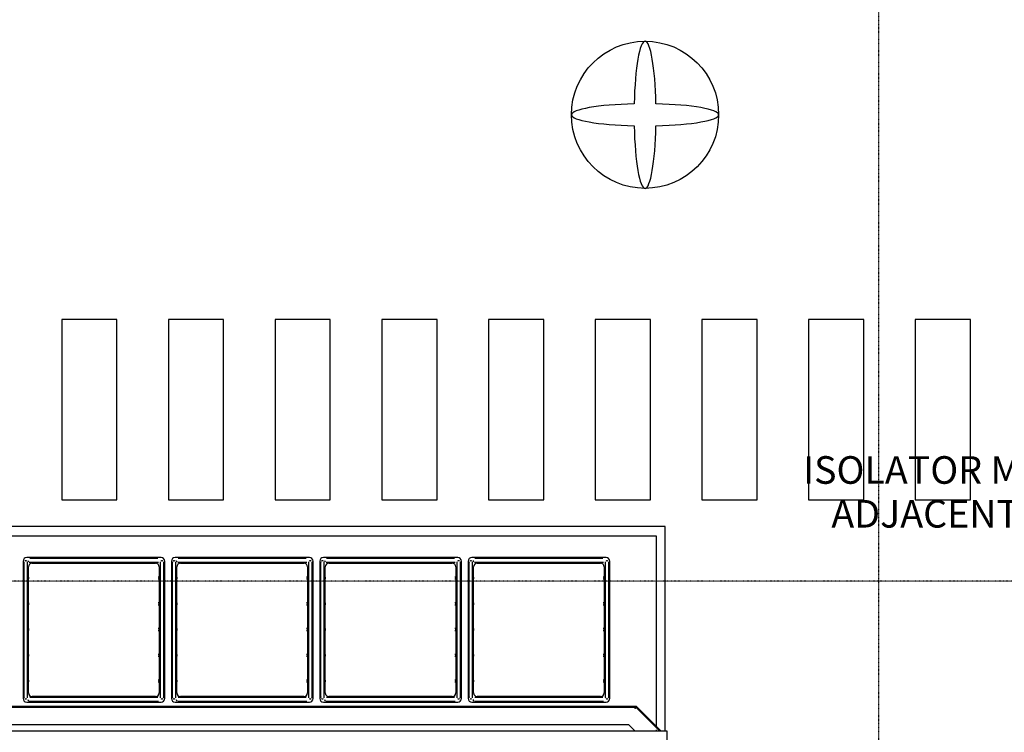
# Model space of a CAD drawing. Extents: x -4746 to 153179, y -140762 to 136563.
# Drawn here: x 12368 to 17721, y 26112 to 29986 of the extents above; entities that cross this region are included whole.
import ezdxf

# ---------------------------------------------------------------- set-up
doc = ezdxf.new("R2010")
doc.units = 0
doc.linetypes.add('X-2499-DM-GF$0$EDG-1DOT-2', pattern=[5, 2, -1.4, 0.2, -1.4])
doc.layers.add('G-ANNO-TEXT', color=7, linetype='CONTINUOUS', lineweight=30)
for name, color, linetype in [('X-2499-DM-GF$0$A-FLOR', 11, 'CONTINUOUS'), ('X-2499-DM-GF$0$A-FLOR-HRAL-1', 11, 'CONTINUOUS'), ('X-2499-DM-GF$0$E-ELEC-FIXT-1', 11, 'CONTINUOUS'), ('X-2499-DM-GF$0$I-FURN-3', 11, 'CONTINUOUS'), ('X-2499-DM-GF$0$I-WALL-1', 8, 'CONTINUOUS'), ('X-2499-DM-GF$0$S-GRID-1', 133, 'X-2499-DM-GF$0$EDG-1DOT-2'), ('X-XREF', 7, 'CONTINUOUS')]:
    doc.layers.add(name, color=color, linetype=linetype)
doc.styles.add('Arial_10', font='arial.ttf', dxfattribs={"width": 0.8, "height": 150})

# ---------------------------------------------------------------- blocks, each defined once
blk = doc.blocks.new('X-2499-DM-GF')
at = {"layer": 'X-2499-DM-GF$0$A-FLOR'}
for p, q in [((12896.8, 28356.9), (12596.8, 28356.9)), ((12596.8, 28356.9), (12596.8, 27375.5)), ((12896.8, 27375.5), (12896.8, 28356.9)), ((13476.8, 28356.9), (13176.8, 28356.9)), ((13176.8, 28356.9), (13176.8, 27375.5)), ((13476.8, 27375.5), (13476.8, 28356.9)), ((14056.8, 28356.9), (13756.8, 28356.9)), ((13756.8, 28356.9), (13756.8, 27375.5)), ((14056.8, 27375.5), (14056.8, 28356.9)), ((14636.8, 28356.9), (14336.8, 28356.9)), ((14336.8, 28356.9), (14336.8, 27375.5)), ((14636.8, 27375.5), (14636.8, 28356.9)), ((15216.8, 28356.9), (14916.8, 28356.9)), ((14916.8, 28356.9), (14916.8, 27375.5)), ((15216.8, 27375.5), (15216.8, 28356.9)), ((15796.8, 28356.9), (15496.8, 28356.9)), ((15496.8, 28356.9), (15496.8, 27375.5)), ((15796.8, 27375.5), (15796.8, 28356.9)), ((16376.8, 28356.9), (16076.8, 28356.9)), ((16076.8, 28356.9), (16076.8, 27375.5)), ((16376.8, 27375.5), (16376.8, 28356.9)), ((16956.8, 28356.9), (16656.8, 28356.9)), ((16656.8, 28356.9), (16656.8, 27375.5)), ((16956.8, 27375.5), (16956.8, 28356.9)), ((17536.8, 28356.9), (17236.8, 28356.9)), ((17236.8, 28356.9), (17236.8, 27375.5)), ((17536.8, 27375.5), (17536.8, 28356.9)), ((12596.8, 27375.5), (12896.8, 27375.5)), ((13176.8, 27375.5), (13476.8, 27375.5)), ((13756.8, 27375.5), (14056.8, 27375.5)), ((14336.8, 27375.5), (14636.8, 27375.5)), ((14916.8, 27375.5), (15216.8, 27375.5)), ((15496.8, 27375.5), (15796.8, 27375.5)), ((16076.8, 27375.5), (16376.8, 27375.5)), ((16656.8, 27375.5), (16956.8, 27375.5)), ((17236.8, 27375.5), (17536.8, 27375.5)), ((15878, 27231), (5783.3, 27231)), ((15878, 26118.7), (15878, 27231)), ((5833.3, 27181), (15828, 27181)), ((15828, 27181), (15828, 26146.6)), ((15828, 26125.4), (15828, 26118.7))]:
    blk.add_line(p, q, dxfattribs=at)
at = {"layer": 'X-2499-DM-GF$0$A-FLOR-HRAL-1'}
for p, q in [((5950.7, 26254.7), (15719.9, 26254.7)), ((5953.1, 26249.7), (15717.8, 26249.7)), ((15717.8, 26249.7), (15848.8, 26118.7)), ((15719.9, 26254.7), (15855.9, 26118.7)), ((5997.4, 26154.7), (15678.5, 26154.7)), ((15678.5, 26154.7), (15714.5, 26118.7))]:
    blk.add_line(p, q, dxfattribs=at)
blk.add_open_spline([(15713.7, 26239.7), (15714.1, 26240.6), (15714.8, 26242.3), (15715.6, 26244.3), (15716.2, 26245.8), (15716.8, 26247.1), (15717.3, 26248.5), (15717.7, 26249.5), (15717.8, 26249.7), (15717.8, 26249.7)], degree=3, knots=[0, 0, 0, 0, 0.166667, 0.333333, 0.416667, 0.5, 0.666667, 0.833333, 1, 1, 1, 1], dxfattribs=at)
at = {"layer": 'X-2499-DM-GF$0$E-ELEC-FIXT-1'}
blk.add_circle((15768, 29469.1), 400, dxfattribs=at)
blk.add_circle((15768, 29469.1), 400, dxfattribs=at)
for major_axis, start_param, end_param in [((0, 400), 4.861279, 7.705092), ((0, 400), 4.861279, 7.705092), ((400, 0), 1.719686, 4.563499), ((400, 0), 1.719686, 4.563499), ((400, 0), 4.861279, 7.705092), ((400, 0), 4.861279, 7.705092), ((0, 400), 1.719686, 4.563499), ((0, 400), 1.719686, 4.563499)]:
    blk.add_ellipse((15768, 29469.1), major_axis=major_axis, ratio=0.15, start_param=start_param, end_param=end_param, dxfattribs=at)
at = {"layer": 'X-2499-DM-GF$0$I-FURN-3'}
for p, q in [((12386.3, 27042), (12386.3, 26296)), ((12391.1, 27034.5), (12391.1, 27029.8)), ((13136.3, 27062), (12406.3, 27062)), ((12411.1, 27034.3), (12411.1, 27034.5)), ((12411.1, 27027.6), (12411.1, 27034.3)), ((12424.7, 27057), (12423, 27057)), ((12423, 27037), (12427.7, 27037)), ((12434.7, 27057), (12424.7, 27057)), ((12427.7, 27037), (12440.9, 27037)), ((12451.9, 27057), (12434.7, 27057)), ((12440.9, 27037), (12460.1, 27037)), ((12473, 27057), (12451.9, 27057)), ((12460.1, 27037), (12473, 27037)), ((13069.2, 27057), (12473, 27057)), ((12473, 27037), (13069.2, 27037)), ((13082.1, 27057), (13069.2, 27057)), ((13069.2, 27037), (13090.4, 27037)), ((13101.4, 27057), (13082.1, 27057)), ((13090.4, 27037), (13107.5, 27037)), ((13114.5, 27057), (13101.4, 27057)), ((13107.5, 27037), (13117.5, 27037)), ((13119.2, 27057), (13114.5, 27057)), ((13117.5, 27037), (13119.2, 27037)), ((13131.1, 27034.5), (13131.1, 27029.8)), ((13151.1, 27034.3), (13151.1, 27034.5)), ((13151.1, 27027.6), (13151.1, 27034.3)), ((13156.3, 26296), (13156.3, 27042)), ((13192.8, 27042), (13192.8, 26296)), ((13197.6, 27034.5), (13197.6, 27029.8)), ((13942.8, 27062), (13212.8, 27062)), ((13217.6, 27034.3), (13217.6, 27034.5)), ((13217.6, 27027.6), (13217.6, 27034.3)), ((13231.2, 27057), (13229.5, 27057)), ((13229.5, 27037), (13234.2, 27037)), ((13241.2, 27057), (13231.2, 27057)), ((13234.2, 27037), (13247.4, 27037)), ((13258.4, 27057), (13241.2, 27057)), ((13247.4, 27037), (13266.6, 27037)), ((13279.5, 27057), (13258.4, 27057)), ((13266.6, 27037), (13279.5, 27037)), ((13875.7, 27057), (13279.5, 27057)), ((13279.5, 27037), (13875.7, 27037)), ((13888.7, 27057), (13875.7, 27057)), ((13875.7, 27037), (13896.9, 27037)), ((13907.9, 27057), (13888.7, 27057)), ((13896.9, 27037), (13914, 27037)), ((13921, 27057), (13907.9, 27057)), ((13914, 27037), (13924, 27037)), ((13925.7, 27057), (13921, 27057)), ((13924, 27037), (13925.7, 27037)), ((13937.6, 27034.5), (13937.6, 27029.8)), ((13957.6, 27034.3), (13957.6, 27034.5)), ((13957.6, 27027.6), (13957.6, 27034.3)), ((13962.8, 26296), (13962.8, 27042)), ((13999.3, 27042), (13999.3, 26296)), ((14004.1, 27034.5), (14004.1, 27029.8)), ((14749.3, 27062), (14019.3, 27062)), ((14024.1, 27034.3), (14024.1, 27034.5)), ((14024.1, 27027.6), (14024.1, 27034.3)), ((14037.7, 27057), (14036, 27057)), ((14036, 27037), (14040.7, 27037)), ((14047.7, 27057), (14037.7, 27057)), ((14040.7, 27037), (14053.9, 27037)), ((14064.9, 27057), (14047.7, 27057)), ((14053.9, 27037), (14073.1, 27037)), ((14086, 27057), (14064.9, 27057)), ((14073.1, 27037), (14086, 27037)), ((14682.2, 27057), (14086, 27057)), ((14086, 27037), (14682.2, 27037)), ((14695.2, 27057), (14682.2, 27057)), ((14682.2, 27037), (14703.4, 27037)), ((14714.4, 27057), (14695.2, 27057)), ((14703.4, 27037), (14720.6, 27037)), ((14727.6, 27057), (14714.4, 27057)), ((14720.6, 27037), (14730.5, 27037)), ((14732.2, 27057), (14727.6, 27057)), ((14730.5, 27037), (14732.2, 27037)), ((14744.1, 27034.5), (14744.1, 27029.8)), ((14764.1, 27034.3), (14764.1, 27034.5)), ((14764.1, 27027.6), (14764.1, 27034.3)), ((14769.3, 26296), (14769.3, 27042)), ((14805.8, 27042), (14805.8, 26296)), ((14810.6, 27034.5), (14810.6, 27029.8)), ((15555.8, 27062), (14825.8, 27062)), ((14830.6, 27034.3), (14830.6, 27034.5)), ((14830.6, 27027.6), (14830.6, 27034.3)), ((14844.3, 27057), (14842.6, 27057)), ((14842.6, 27037), (14847.3, 27037)), ((14854.3, 27057), (14844.3, 27057)), ((14847.3, 27037), (14860.4, 27037)), ((14871.4, 27057), (14854.3, 27057)), ((14860.4, 27037), (14879.6, 27037)), ((14892.6, 27057), (14871.4, 27057)), ((14879.6, 27037), (14892.6, 27037)), ((15488.8, 27057), (14892.6, 27057)), ((14892.6, 27037), (15488.8, 27037)), ((15501.7, 27057), (15488.8, 27057)), ((15488.8, 27037), (15509.9, 27037)), ((15520.9, 27057), (15501.7, 27057)), ((15509.9, 27037), (15527.1, 27037)), ((15534.1, 27057), (15520.9, 27057)), ((15527.1, 27037), (15537.1, 27037)), ((15538.8, 27057), (15534.1, 27057)), ((15537.1, 27037), (15538.8, 27037)), ((15550.6, 27034.5), (15550.6, 27029.8)), ((15570.6, 27034.3), (15570.6, 27034.5)), ((15570.6, 27027.6), (15570.6, 27034.3)), ((15575.8, 26296), (15575.8, 27042)), ((12391.1, 27029.8), (12391.1, 27016.9)), ((12391.1, 27016.9), (12391.1, 26998.8)), ((12391.1, 26998.8), (12391.1, 26994.5)), ((12391.1, 26994.5), (12391.1, 26344)), ((12411.1, 27013.2), (12411.1, 27027.6)), ((12411.1, 26994.5), (12411.1, 27013.2)), ((12411.1, 26344), (12411.1, 26994.5)), ((12416.3, 26326), (12416.3, 27012)), ((12436.3, 27032), (13106.3, 27032)), ((12451.3, 27032), (12441.3, 27032)), ((12501.3, 27032), (12491.3, 27032)), ((12551.3, 27032), (12541.3, 27032)), ((12601.3, 27032), (12591.3, 27032)), ((12651.3, 27032), (12641.3, 27032)), ((12701.3, 27032), (12691.3, 27032)), ((12751.3, 27032), (12741.3, 27032)), ((12801.3, 27032), (12791.3, 27032)), ((12851.3, 27032), (12841.3, 27032)), ((12901.3, 27032), (12891.3, 27032)), ((12951.3, 27032), (12941.3, 27032)), ((13001.3, 27032), (12991.3, 27032)), ((13051.3, 27032), (13041.3, 27032)), ((13101.3, 27032), (13091.3, 27032)), ((13126.3, 27012), (13126.3, 26326)), ((13131.1, 27029.8), (13131.1, 27016.9)), ((13131.1, 27016.9), (13131.1, 26998.8)), ((13131.1, 26998.8), (13131.1, 26994.5)), ((13131.1, 26994.5), (13131.1, 26344)), ((13151.1, 27013.2), (13151.1, 27027.6)), ((13151.1, 26994.5), (13151.1, 27013.2)), ((13151.1, 26344), (13151.1, 26994.5)), ((13197.6, 27029.8), (13197.6, 27016.9)), ((13197.6, 27016.9), (13197.6, 26998.8)), ((13197.6, 26998.8), (13197.6, 26994.5)), ((13197.6, 26994.5), (13197.6, 26344)), ((13217.6, 27013.2), (13217.6, 27027.6)), ((13217.6, 26994.5), (13217.6, 27013.2)), ((13217.6, 26344), (13217.6, 26994.5)), ((13222.8, 26326), (13222.8, 27012)), ((13242.8, 27032), (13912.8, 27032)), ((13257.8, 27032), (13247.8, 27032)), ((13307.8, 27032), (13297.8, 27032)), ((13357.8, 27032), (13347.8, 27032)), ((13407.8, 27032), (13397.8, 27032)), ((13457.8, 27032), (13447.8, 27032)), ((13507.8, 27032), (13497.8, 27032)), ((13557.8, 27032), (13547.8, 27032)), ((13607.8, 27032), (13597.8, 27032)), ((13657.8, 27032), (13647.8, 27032)), ((13707.8, 27032), (13697.8, 27032)), ((13757.8, 27032), (13747.8, 27032)), ((13807.8, 27032), (13797.8, 27032)), ((13857.8, 27032), (13847.8, 27032)), ((13907.8, 27032), (13897.8, 27032)), ((13932.8, 27012), (13932.8, 26326)), ((13937.6, 27029.8), (13937.6, 27016.9)), ((13937.6, 27016.9), (13937.6, 26998.8)), ((13937.6, 26998.8), (13937.6, 26994.5)), ((13937.6, 26994.5), (13937.6, 26344)), ((13957.6, 27013.2), (13957.6, 27027.6)), ((13957.6, 26994.5), (13957.6, 27013.2)), ((13957.6, 26344), (13957.6, 26994.5)), ((14004.1, 27029.8), (14004.1, 27016.9)), ((14004.1, 27016.9), (14004.1, 26998.8)), ((14004.1, 26998.8), (14004.1, 26994.5)), ((14004.1, 26994.5), (14004.1, 26344)), ((14024.1, 27013.2), (14024.1, 27027.6)), ((14024.1, 26994.5), (14024.1, 27013.2)), ((14024.1, 26344), (14024.1, 26994.5)), ((14029.3, 26326), (14029.3, 27012)), ((14049.3, 27032), (14719.3, 27032)), ((14064.3, 27032), (14054.3, 27032)), ((14114.3, 27032), (14104.3, 27032)), ((14164.3, 27032), (14154.3, 27032)), ((14214.3, 27032), (14204.3, 27032)), ((14264.3, 27032), (14254.3, 27032)), ((14314.3, 27032), (14304.3, 27032)), ((14364.3, 27032), (14354.3, 27032)), ((14414.3, 27032), (14404.3, 27032)), ((14464.3, 27032), (14454.3, 27032)), ((14514.3, 27032), (14504.3, 27032)), ((14564.3, 27032), (14554.3, 27032)), ((14614.3, 27032), (14604.3, 27032)), ((14664.3, 27032), (14654.3, 27032)), ((14714.3, 27032), (14704.3, 27032)), ((14739.3, 27012), (14739.3, 26326)), ((14744.1, 27029.8), (14744.1, 27016.9)), ((14744.1, 27016.9), (14744.1, 26998.8)), ((14744.1, 26998.8), (14744.1, 26994.5)), ((14744.1, 26994.5), (14744.1, 26344)), ((14764.1, 27013.2), (14764.1, 27027.6)), ((14764.1, 26994.5), (14764.1, 27013.2)), ((14764.1, 26344), (14764.1, 26994.5)), ((14810.6, 27029.8), (14810.6, 27016.9)), ((14810.6, 27016.9), (14810.6, 26998.8)), ((14810.6, 26998.8), (14810.6, 26994.5)), ((14810.6, 26994.5), (14810.6, 26344)), ((14830.6, 27013.2), (14830.6, 27027.6)), ((14830.6, 26994.5), (14830.6, 27013.2)), ((14830.6, 26344), (14830.6, 26994.5)), ((14835.8, 26326), (14835.8, 27012)), ((14855.8, 27032), (15525.8, 27032)), ((14870.8, 27032), (14860.8, 27032)), ((14920.8, 27032), (14910.8, 27032)), ((14970.8, 27032), (14960.8, 27032)), ((15020.8, 27032), (15010.8, 27032)), ((15070.8, 27032), (15060.8, 27032)), ((15120.8, 27032), (15110.8, 27032)), ((15170.8, 27032), (15160.8, 27032)), ((15220.8, 27032), (15210.8, 27032)), ((15270.8, 27032), (15260.8, 27032)), ((15320.8, 27032), (15310.8, 27032)), ((15370.8, 27032), (15360.8, 27032)), ((15420.8, 27032), (15410.8, 27032)), ((15470.8, 27032), (15460.8, 27032)), ((15520.8, 27032), (15510.8, 27032)), ((15545.8, 27012), (15545.8, 26326)), ((15550.6, 27029.8), (15550.6, 27016.9)), ((15550.6, 27016.9), (15550.6, 26998.8)), ((15550.6, 26998.8), (15550.6, 26994.5)), ((15550.6, 26994.5), (15550.6, 26344)), ((15570.6, 27013.2), (15570.6, 27027.6)), ((15570.6, 26994.5), (15570.6, 27013.2)), ((15570.6, 26344), (15570.6, 26994.5)), ((12416.3, 26956), (12416.3, 26946)), ((13126.3, 26956), (13121.3, 26956)), ((13121.3, 26946), (13126.3, 26946)), ((13126.3, 26946), (13126.3, 26956)), ((13222.8, 26956), (13222.8, 26946)), ((13932.8, 26956), (13927.8, 26956)), ((13927.8, 26946), (13932.8, 26946)), ((13932.8, 26946), (13932.8, 26956)), ((14029.3, 26956), (14029.3, 26946)), ((14739.3, 26956), (14734.3, 26956)), ((14734.3, 26946), (14739.3, 26946)), ((14739.3, 26946), (14739.3, 26956)), ((14835.8, 26956), (14835.8, 26946)), ((15545.8, 26956), (15540.8, 26956)), ((15540.8, 26946), (15545.8, 26946)), ((15545.8, 26946), (15545.8, 26956)), ((12416.3, 26816), (12416.3, 26806)), ((13126.3, 26816), (13121.3, 26816)), ((13121.3, 26806), (13126.3, 26806)), ((13126.3, 26806), (13126.3, 26816)), ((13222.8, 26816), (13222.8, 26806)), ((13932.8, 26816), (13927.8, 26816)), ((13927.8, 26806), (13932.8, 26806)), ((13932.8, 26806), (13932.8, 26816)), ((14029.3, 26816), (14029.3, 26806)), ((14739.3, 26816), (14734.3, 26816)), ((14734.3, 26806), (14739.3, 26806)), ((14739.3, 26806), (14739.3, 26816)), ((14835.8, 26816), (14835.8, 26806)), ((15545.8, 26816), (15540.8, 26816)), ((15540.8, 26806), (15545.8, 26806)), ((15545.8, 26806), (15545.8, 26816)), ((12416.3, 26676), (12416.3, 26666)), ((13126.3, 26676), (13121.3, 26676)), ((13121.3, 26666), (13126.3, 26666)), ((13126.3, 26666), (13126.3, 26676)), ((13222.8, 26676), (13222.8, 26666)), ((13932.8, 26676), (13927.8, 26676)), ((13927.8, 26666), (13932.8, 26666)), ((13932.8, 26666), (13932.8, 26676)), ((14029.3, 26676), (14029.3, 26666)), ((14739.3, 26676), (14734.3, 26676)), ((14734.3, 26666), (14739.3, 26666)), ((14739.3, 26666), (14739.3, 26676)), ((14835.8, 26676), (14835.8, 26666)), ((15545.8, 26676), (15540.8, 26676)), ((15540.8, 26666), (15545.8, 26666)), ((15545.8, 26666), (15545.8, 26676)), ((12416.3, 26536), (12416.3, 26526)), ((13126.3, 26536), (13121.3, 26536)), ((13121.3, 26526), (13126.3, 26526)), ((13126.3, 26526), (13126.3, 26536)), ((13222.8, 26536), (13222.8, 26526)), ((13932.8, 26536), (13927.8, 26536)), ((13927.8, 26526), (13932.8, 26526)), ((13932.8, 26526), (13932.8, 26536)), ((14029.3, 26536), (14029.3, 26526)), ((14739.3, 26536), (14734.3, 26536)), ((14734.3, 26526), (14739.3, 26526)), ((14739.3, 26526), (14739.3, 26536)), ((14835.8, 26536), (14835.8, 26526)), ((15545.8, 26536), (15540.8, 26536)), ((15540.8, 26526), (15545.8, 26526)), ((15545.8, 26526), (15545.8, 26536)), ((12416.3, 26396), (12416.3, 26386)), ((13126.3, 26396), (13121.3, 26396)), ((13126.3, 26386), (13126.3, 26396)), ((13222.8, 26396), (13222.8, 26386)), ((13932.8, 26396), (13927.8, 26396)), ((13932.8, 26386), (13932.8, 26396)), ((14029.3, 26396), (14029.3, 26386)), ((14739.3, 26396), (14734.3, 26396)), ((14739.3, 26386), (14739.3, 26396)), ((14835.8, 26396), (14835.8, 26386)), ((15545.8, 26396), (15540.8, 26396)), ((15545.8, 26386), (15545.8, 26396)), ((12391.1, 26344), (12391.1, 26325.2)), ((12411.1, 26339.7), (12411.1, 26344)), ((12411.1, 26321.6), (12411.1, 26339.7)), ((13121.3, 26386), (13126.3, 26386)), ((13131.1, 26344), (13131.1, 26325.2)), ((13151.1, 26339.7), (13151.1, 26344)), ((13151.1, 26321.6), (13151.1, 26339.7)), ((13197.6, 26344), (13197.6, 26325.2)), ((13217.6, 26339.7), (13217.6, 26344)), ((13217.6, 26321.6), (13217.6, 26339.7)), ((13927.8, 26386), (13932.8, 26386)), ((13937.6, 26344), (13937.6, 26325.2)), ((13957.6, 26339.7), (13957.6, 26344)), ((13957.6, 26321.6), (13957.6, 26339.7)), ((14004.1, 26344), (14004.1, 26325.2)), ((14024.1, 26339.7), (14024.1, 26344)), ((14024.1, 26321.6), (14024.1, 26339.7)), ((14734.3, 26386), (14739.3, 26386)), ((14744.1, 26344), (14744.1, 26325.2)), ((14764.1, 26339.7), (14764.1, 26344)), ((14764.1, 26321.6), (14764.1, 26339.7)), ((14810.6, 26344), (14810.6, 26325.2)), ((14830.6, 26339.7), (14830.6, 26344)), ((14830.6, 26321.6), (14830.6, 26339.7)), ((15540.8, 26386), (15545.8, 26386)), ((15550.6, 26344), (15550.6, 26325.2)), ((15570.6, 26339.7), (15570.6, 26344)), ((15570.6, 26321.6), (15570.6, 26339.7)), ((12391.1, 26325.2), (12391.1, 26310.9)), ((12391.1, 26310.9), (12391.1, 26304.2)), ((12391.1, 26304.2), (12391.1, 26304)), ((12411.1, 26308.7), (12411.1, 26321.6)), ((12411.1, 26304), (12411.1, 26308.7)), ((12424.7, 26300.7), (12423, 26300.7)), ((12434.7, 26300.7), (12424.7, 26300.7)), ((12451.9, 26300.7), (12434.7, 26300.7)), ((13106.3, 26306), (12436.3, 26306)), ((12441.3, 26306), (12451.3, 26306)), ((12473, 26300.7), (12451.9, 26300.7)), ((13069.2, 26300.7), (12473, 26300.7)), ((12491.3, 26306), (12501.3, 26306)), ((12541.3, 26306), (12551.3, 26306)), ((12591.3, 26306), (12601.3, 26306)), ((12641.3, 26306), (12651.3, 26306)), ((12691.3, 26306), (12701.3, 26306)), ((12741.3, 26306), (12751.3, 26306)), ((12791.3, 26306), (12801.3, 26306)), ((12841.3, 26306), (12851.3, 26306)), ((12891.3, 26306), (12901.3, 26306)), ((12941.3, 26306), (12951.3, 26306)), ((12991.3, 26306), (13001.3, 26306)), ((13041.3, 26306), (13051.3, 26306)), ((13082.1, 26300.7), (13069.2, 26300.7)), ((13101.4, 26300.7), (13082.1, 26300.7)), ((13091.3, 26306), (13101.3, 26306)), ((13114.5, 26300.7), (13101.4, 26300.7)), ((13119.2, 26300.7), (13114.5, 26300.7)), ((13131.1, 26325.2), (13131.1, 26310.9)), ((13131.1, 26310.9), (13131.1, 26304.2)), ((13131.1, 26304.2), (13131.1, 26304)), ((13151.1, 26308.7), (13151.1, 26321.6)), ((13151.1, 26304), (13151.1, 26308.7)), ((13197.6, 26325.2), (13197.6, 26310.9)), ((13197.6, 26310.9), (13197.6, 26304.2)), ((13197.6, 26304.2), (13197.6, 26304)), ((13217.6, 26308.7), (13217.6, 26321.6)), ((13217.6, 26304), (13217.6, 26308.7)), ((13231.2, 26300.7), (13229.5, 26300.7)), ((13241.2, 26300.7), (13231.2, 26300.7)), ((13258.4, 26300.7), (13241.2, 26300.7)), ((13912.8, 26306), (13242.8, 26306)), ((13247.8, 26306), (13257.8, 26306)), ((13279.5, 26300.7), (13258.4, 26300.7)), ((13875.7, 26300.7), (13279.5, 26300.7)), ((13297.8, 26306), (13307.8, 26306)), ((13347.8, 26306), (13357.8, 26306)), ((13397.8, 26306), (13407.8, 26306)), ((13447.8, 26306), (13457.8, 26306)), ((13497.8, 26306), (13507.8, 26306)), ((13547.8, 26306), (13557.8, 26306)), ((13597.8, 26306), (13607.8, 26306)), ((13647.8, 26306), (13657.8, 26306)), ((13697.8, 26306), (13707.8, 26306)), ((13747.8, 26306), (13757.8, 26306)), ((13797.8, 26306), (13807.8, 26306)), ((13847.8, 26306), (13857.8, 26306)), ((13888.7, 26300.7), (13875.7, 26300.7)), ((13907.9, 26300.7), (13888.7, 26300.7)), ((13897.8, 26306), (13907.8, 26306)), ((13921, 26300.7), (13907.9, 26300.7)), ((13925.7, 26300.7), (13921, 26300.7)), ((13937.6, 26325.2), (13937.6, 26310.9)), ((13937.6, 26310.9), (13937.6, 26304.2)), ((13937.6, 26304.2), (13937.6, 26304)), ((13957.6, 26308.7), (13957.6, 26321.6)), ((13957.6, 26304), (13957.6, 26308.7)), ((14004.1, 26325.2), (14004.1, 26310.9)), ((14004.1, 26310.9), (14004.1, 26304.2)), ((14004.1, 26304.2), (14004.1, 26304)), ((14024.1, 26308.7), (14024.1, 26321.6)), ((14024.1, 26304), (14024.1, 26308.7)), ((14037.7, 26300.7), (14036, 26300.7)), ((14047.7, 26300.7), (14037.7, 26300.7)), ((14064.9, 26300.7), (14047.7, 26300.7)), ((14719.3, 26306), (14049.3, 26306)), ((14054.3, 26306), (14064.3, 26306)), ((14086, 26300.7), (14064.9, 26300.7)), ((14682.2, 26300.7), (14086, 26300.7)), ((14104.3, 26306), (14114.3, 26306)), ((14154.3, 26306), (14164.3, 26306)), ((14204.3, 26306), (14214.3, 26306)), ((14254.3, 26306), (14264.3, 26306)), ((14304.3, 26306), (14314.3, 26306)), ((14354.3, 26306), (14364.3, 26306)), ((14404.3, 26306), (14414.3, 26306)), ((14454.3, 26306), (14464.3, 26306)), ((14504.3, 26306), (14514.3, 26306)), ((14554.3, 26306), (14564.3, 26306)), ((14604.3, 26306), (14614.3, 26306)), ((14654.3, 26306), (14664.3, 26306)), ((14695.2, 26300.7), (14682.2, 26300.7)), ((14714.4, 26300.7), (14695.2, 26300.7)), ((14704.3, 26306), (14714.3, 26306)), ((14727.6, 26300.7), (14714.4, 26300.7)), ((14732.2, 26300.7), (14727.6, 26300.7)), ((14744.1, 26325.2), (14744.1, 26310.9)), ((14744.1, 26310.9), (14744.1, 26304.2)), ((14744.1, 26304.2), (14744.1, 26304)), ((14764.1, 26308.7), (14764.1, 26321.6)), ((14764.1, 26304), (14764.1, 26308.7)), ((14810.6, 26325.2), (14810.6, 26310.9)), ((14810.6, 26310.9), (14810.6, 26304.2)), ((14810.6, 26304.2), (14810.6, 26304)), ((14830.6, 26308.7), (14830.6, 26321.6)), ((14830.6, 26304), (14830.6, 26308.7)), ((14844.3, 26300.7), (14842.6, 26300.7)), ((14854.3, 26300.7), (14844.3, 26300.7)), ((14871.4, 26300.7), (14854.3, 26300.7)), ((15525.8, 26306), (14855.8, 26306)), ((14860.8, 26306), (14870.8, 26306)), ((14892.6, 26300.7), (14871.4, 26300.7)), ((15488.8, 26300.7), (14892.6, 26300.7)), ((14910.8, 26306), (14920.8, 26306)), ((14960.8, 26306), (14970.8, 26306)), ((15010.8, 26306), (15020.8, 26306)), ((15060.8, 26306), (15070.8, 26306)), ((15110.8, 26306), (15120.8, 26306)), ((15160.8, 26306), (15170.8, 26306)), ((15210.8, 26306), (15220.8, 26306)), ((15260.8, 26306), (15270.8, 26306)), ((15310.8, 26306), (15320.8, 26306)), ((15360.8, 26306), (15370.8, 26306)), ((15410.8, 26306), (15420.8, 26306)), ((15460.8, 26306), (15470.8, 26306)), ((15501.7, 26300.7), (15488.8, 26300.7)), ((15520.9, 26300.7), (15501.7, 26300.7)), ((15510.8, 26306), (15520.8, 26306)), ((15534.1, 26300.7), (15520.9, 26300.7)), ((15538.8, 26300.7), (15534.1, 26300.7)), ((15550.6, 26325.2), (15550.6, 26310.9)), ((15550.6, 26310.9), (15550.6, 26304.2)), ((15550.6, 26304.2), (15550.6, 26304)), ((15570.6, 26308.7), (15570.6, 26321.6)), ((15570.6, 26304), (15570.6, 26308.7)), ((12406.3, 26276), (13136.3, 26276)), ((12423, 26280.7), (12427.7, 26280.7)), ((12427.7, 26280.7), (12440.9, 26280.7)), ((12440.9, 26280.7), (12460.1, 26280.7)), ((12460.1, 26280.7), (12473, 26280.7)), ((12473, 26280.7), (13069.2, 26280.7)), ((13069.2, 26280.7), (13090.4, 26280.7)), ((13090.4, 26280.7), (13107.5, 26280.7)), ((13107.5, 26280.7), (13117.5, 26280.7)), ((13117.5, 26280.7), (13119.2, 26280.7)), ((13212.8, 26276), (13942.8, 26276)), ((13229.5, 26280.7), (13234.2, 26280.7)), ((13234.2, 26280.7), (13247.4, 26280.7)), ((13247.4, 26280.7), (13266.6, 26280.7)), ((13266.6, 26280.7), (13279.5, 26280.7)), ((13279.5, 26280.7), (13875.7, 26280.7)), ((13875.7, 26280.7), (13896.9, 26280.7)), ((13896.9, 26280.7), (13914, 26280.7)), ((13914, 26280.7), (13924, 26280.7)), ((13924, 26280.7), (13925.7, 26280.7)), ((14019.3, 26276), (14749.3, 26276)), ((14036, 26280.7), (14040.7, 26280.7)), ((14040.7, 26280.7), (14053.9, 26280.7)), ((14053.9, 26280.7), (14073.1, 26280.7)), ((14073.1, 26280.7), (14086, 26280.7)), ((14086, 26280.7), (14682.2, 26280.7)), ((14682.2, 26280.7), (14703.4, 26280.7)), ((14703.4, 26280.7), (14720.6, 26280.7)), ((14720.6, 26280.7), (14730.5, 26280.7)), ((14730.5, 26280.7), (14732.2, 26280.7)), ((14825.8, 26276), (15555.8, 26276)), ((14842.6, 26280.7), (14847.3, 26280.7)), ((14847.3, 26280.7), (14860.4, 26280.7)), ((14860.4, 26280.7), (14879.6, 26280.7)), ((14879.6, 26280.7), (14892.6, 26280.7)), ((14892.6, 26280.7), (15488.8, 26280.7)), ((15488.8, 26280.7), (15509.9, 26280.7)), ((15509.9, 26280.7), (15527.1, 26280.7)), ((15527.1, 26280.7), (15537.1, 26280.7)), ((15537.1, 26280.7), (15538.8, 26280.7))]:
    blk.add_line(p, q, dxfattribs=at)
for centre, radius, start, end in [((12406.3, 27042), 20, 90, 180), ((12401.1, 27034.5), 10, 150, 180), ((12401.1, 27034.5), 10, 90, 120), ((12401.1, 27034.5), 10, 60, 90), ((12401.1, 27034.5), 10, 0, 30), ((12423, 27047), 10, 180, 240), ((12423, 27047), 10, 255, 263.8684), ((13119.2, 27047), 10, 270, 285), ((13141.1, 27034.5), 10, 150, 180), ((13141.1, 27034.5), 10, 90, 120), ((13136.3, 27042), 20, 0, 90), ((13141.1, 27034.5), 10, 60, 90), ((13141.1, 27034.5), 10, 0, 30), ((13212.8, 27042), 20, 90, 180), ((13207.6, 27034.5), 10, 150, 180), ((13207.6, 27034.5), 10, 90, 120), ((13207.6, 27034.5), 10, 60, 90), ((13207.6, 27034.5), 10, 0, 30), ((13229.5, 27047), 10, 180, 240), ((13229.5, 27047), 10, 255, 270), ((13925.7, 27047), 10, 270, 285), ((13947.6, 27034.5), 10, 150, 180), ((13947.6, 27034.5), 10, 90, 120), ((13942.8, 27042), 20, 0, 90), ((13947.6, 27034.5), 10, 60, 90), ((13947.6, 27034.5), 10, 0, 30), ((14019.3, 27042), 20, 90, 180), ((14014.1, 27034.5), 10, 150, 180), ((14014.1, 27034.5), 10, 90, 120), ((14014.1, 27034.5), 10, 60, 90), ((14014.1, 27034.5), 10, 0, 30), ((14036, 27047), 10, 180, 240), ((14036, 27047), 10, 255, 270), ((14732.2, 27047), 10, 270, 285), ((14754.1, 27034.5), 10, 150, 180), ((14754.1, 27034.5), 10, 90, 120), ((14749.3, 27042), 20, 0, 90), ((14754.1, 27034.5), 10, 60, 90), ((14754.1, 27034.5), 10, 0, 30), ((14825.8, 27042), 20, 90, 180), ((14820.6, 27034.5), 10, 150, 180), ((14820.6, 27034.5), 10, 90, 120), ((14820.6, 27034.5), 10, 60, 90), ((14820.6, 27034.5), 10, 0, 30), ((14842.6, 27047), 10, 180, 240), ((14842.6, 27047), 10, 255, 270), ((15538.8, 27047), 10, 270, 285), ((15560.6, 27034.5), 10, 150, 180), ((15560.6, 27034.5), 10, 90, 120), ((15555.8, 27042), 20, 0, 90), ((15560.6, 27034.5), 10, 60, 90), ((15560.6, 27034.5), 10, 0, 30), ((12436.3, 27012), 20, 90, 180), ((13106.3, 27012), 20, 0, 90), ((13242.8, 27012), 20, 90, 180), ((13912.8, 27012), 20, 0, 90), ((14049.3, 27012), 20, 90, 180), ((14719.3, 27012), 20, 0, 90), ((14855.8, 27012), 20, 90, 180), ((15525.8, 27012), 20, 0, 90), ((12406.3, 26296), 20, 180, 270), ((12401.1, 26304), 10, 166.8716, 210), ((12401.1, 26304), 10, 240, 270), ((12401.1, 26304), 10, 270, 300), ((12401.1, 26304), 10, 330, 13.1284), ((12423, 26290.7), 10, 180, 240), ((12436.3, 26326), 20, 180, 270), ((13106.3, 26326), 20, 270, 0), ((13141.1, 26304), 10, 166.8716, 210), ((13141.1, 26304), 10, 240, 270), ((13136.3, 26296), 20, 270, 0), ((13141.1, 26304), 10, 270, 300), ((13141.1, 26304), 10, 330, 13.1284), ((13212.8, 26296), 20, 180, 270), ((13207.6, 26304), 10, 166.8716, 210), ((13207.6, 26304), 10, 240, 270), ((13207.6, 26304), 10, 270, 300), ((13207.6, 26304), 10, 330, 13.1284), ((13229.5, 26290.7), 10, 180, 240), ((13242.8, 26326), 20, 180, 270), ((13912.8, 26326), 20, 270, 0), ((13947.6, 26304), 10, 166.8716, 210), ((13947.6, 26304), 10, 240, 270), ((13942.8, 26296), 20, 270, 0), ((13947.6, 26304), 10, 270, 300), ((13947.6, 26304), 10, 330, 13.1284), ((14019.3, 26296), 20, 180, 270), ((14014.1, 26304), 10, 166.8716, 210), ((14014.1, 26304), 10, 240, 270), ((14014.1, 26304), 10, 270, 300), ((14014.1, 26304), 10, 330, 13.1284), ((14036, 26290.7), 10, 180, 240), ((14049.3, 26326), 20, 180, 270), ((14719.3, 26326), 20, 270, 0), ((14754.1, 26304), 10, 166.8716, 210), ((14754.1, 26304), 10, 240, 270), ((14749.3, 26296), 20, 270, 0), ((14754.1, 26304), 10, 270, 300), ((14754.1, 26304), 10, 330, 13.1284), ((14825.8, 26296), 20, 180, 270), ((14820.6, 26304), 10, 166.8716, 210), ((14820.6, 26304), 10, 240, 270), ((14820.6, 26304), 10, 270, 300), ((14820.6, 26304), 10, 330, 13.1284), ((14842.6, 26290.7), 10, 180, 240), ((14855.8, 26326), 20, 180, 270), ((15525.8, 26326), 20, 270, 0), ((15560.6, 26304), 10, 166.8716, 210), ((15560.6, 26304), 10, 240, 270), ((15555.8, 26296), 20, 270, 0), ((15560.6, 26304), 10, 270, 300), ((15560.6, 26304), 10, 330, 13.1284), ((12423, 26290.7), 10, 255, 263.8684), ((13119.2, 26290.7), 10, 270, 285), ((13229.5, 26290.7), 10, 255, 270), ((13925.7, 26290.7), 10, 270, 285), ((14036, 26290.7), 10, 255, 270), ((14732.2, 26290.7), 10, 270, 285), ((14842.6, 26290.7), 10, 255, 270), ((15538.8, 26290.7), 10, 270, 285)]:
    blk.add_arc(centre, radius, start, end, dxfattribs=at)
at = {"layer": 'X-2499-DM-GF$0$I-WALL-1'}
for p, q in [((15887.5, 26118.7), (5405.8, 26118.7)), ((15887.5, 25930.7), (15887.5, 26118.7))]:
    blk.add_line(p, q, dxfattribs=at)
at = {"layer": 'X-2499-DM-GF$0$S-GRID-1'}
for p, q in [((17038.8, -6921), (17038.8, 35549.1)), ((46847.6, 26934.4), (-2526.3, 26934.4))]:
    blk.add_line(p, q, dxfattribs=at)

msp = doc.modelspace()

# ---------------------------------------------------------------- block references
at = {"layer": 'X-XREF'}
msp.add_blockref('X-2499-DM-GF', (0, 0), dxfattribs=at)

# ---------------------------------------------------------------- texts
at = {"layer": 'G-ANNO-TEXT', "color": 2, "char_height": 150, "attachment_point": 3, "style": 'Arial_10'}
for s, insert, width in [('ISOLATOR MOUNTED ', (18643.7, 27613.2), 2180.59), ('ADJACENT TO HWU', (18643.7, 27375.1), 1968.945)]:
    msp.add_mtext(s, dxfattribs=dict(at, insert=insert, width=width))

doc.saveas('drawing.dxf')
